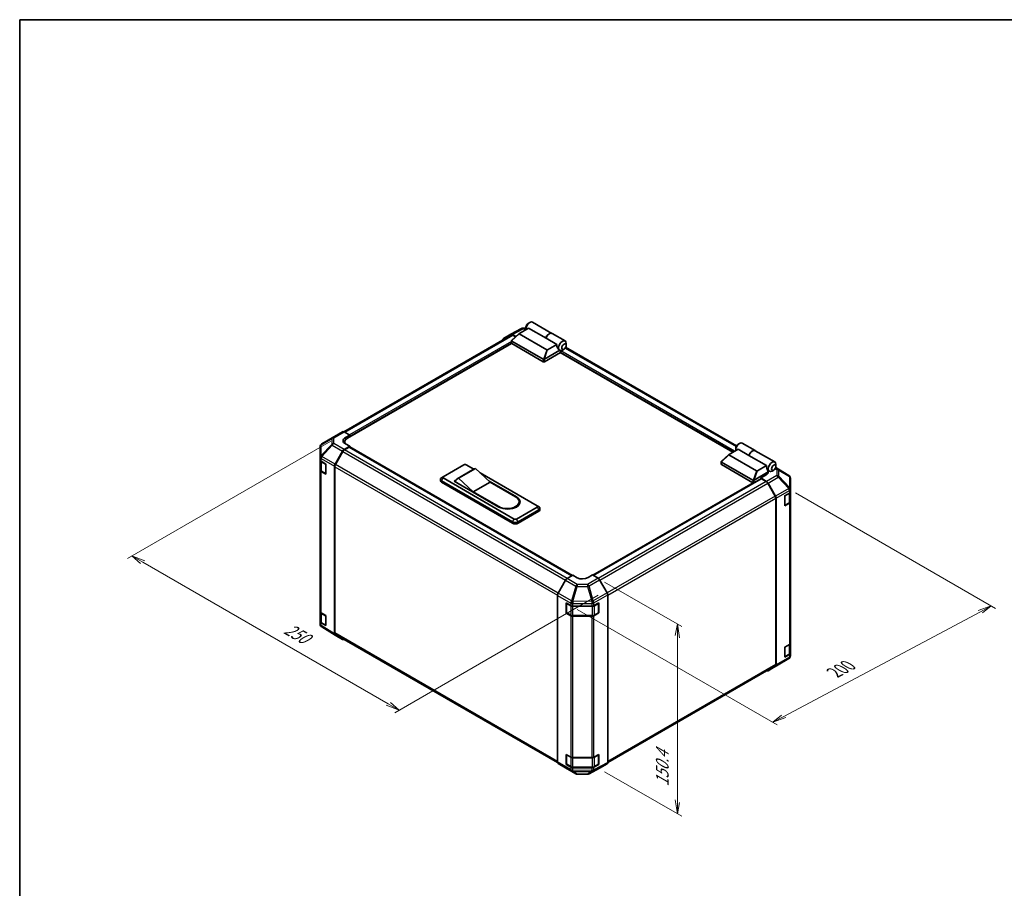
# Model space of a CAD drawing. Units: millimetres. Extents: x 0 to 7860, y -23 to 1405.
# Drawn here: x 0 to 716, y 632 to 1264 of the extents above; entities that cross this region are included whole.
import ezdxf

# ---------------------------------------------------------------- set-up
doc = ezdxf.new("R2010")
doc.units = ezdxf.units.MM
doc.header["$LTSCALE"] = 4.5
for name, color, linetype, lineweight in [('Border (ISO)', 7, 'Continuous', 35), ('Dimension (ISO)', 7, 'Continuous', 18), ('Visible (ISO)', 7, 'Continuous', 35), ('Visible Narrow (ISO)', 7, 'Continuous', 25)]:
    doc.layers.add(name, color=color, linetype=linetype, lineweight=lineweight)
doc.styles.add('Note Text (TK)', font='txt')

# ---------------------------------------------------------------- blocks, each defined once
blk = doc.blocks.new('図面枠 tk図枠')
at = {"layer": 'Border (ISO)'}
for q in [(405.5, 289), (14.5, 8)]:
    blk.add_line((14.5, 289), q, dxfattribs=at)

msp = doc.modelspace()

# ---------------------------------------------------------------- linework, layer by layer
at = {"layer": 'Dimension (ISO)', "color": 100}
for p, q in [((226.3846, 957.8036), (78.4229, 872.3779)), ((564.4872, 920.0414), (710.0539, 835.9985)), ((89.5598, 869.6222), (81.6049, 874.215)), ((91.1508, 870.5408), (81.6049, 874.215)), ((81.6049, 874.215), (87.9689, 868.7037)), ((89.5598, 869.6222), (268.1481, 766.5142)), ((425.5932, 855.1915), (481.6781, 822.8108)), ((420.8832, 845.5103), (272.9211, 760.0843)), ((405.7068, 835.2582), (551.1139, 751.3073)), ((555.881, 757.3801), (698.9228, 833.5999)), ((706.8719, 837.8356), (697.3319, 834.5185)), ((698.9228, 833.5999), (706.8719, 837.8356)), ((700.5138, 832.6814), (706.8719, 837.8356)), ((478.4961, 824.648), (476.9051, 816.3809)), ((478.4961, 815.4624), (478.4961, 824.648)), ((480.0871, 814.5438), (478.4961, 824.648)), ((478.4961, 815.4624), (478.4961, 695.6823)), ((268.1481, 766.5142), (276.1031, 761.9214)), ((276.1031, 761.9214), (269.7391, 767.4328)), ((266.5572, 765.5957), (276.1031, 761.9214)), ((554.29, 758.2987), (547.932, 753.1445)), ((555.881, 757.3801), (547.932, 753.1445)), ((547.932, 753.1445), (557.472, 756.4616)), ((425.5932, 717.0403), (481.6781, 684.6596)), ((476.9051, 696.6009), (478.4961, 686.4967)), ((478.4961, 695.6823), (478.4961, 686.4967)), ((478.4961, 686.4967), (480.0871, 694.7638))]:
    msp.add_line(p, q, dxfattribs=at)
at = {"layer": 'Visible (ISO)'}
for p, q in [((357.3947, 1035.508), (365.1131, 1039.6584)), ((363.584, 1036.1435), (370.2, 1039.9633)), ((366.2014, 1039.9266), (368.3404, 1039.9051)), ((368.3404, 1040.7267), (368.3404, 1039.3489)), ((369.9314, 1043.4824), (371.1246, 1044.1713)), ((382.928, 1032.6148), (370.2, 1039.9633)), ((373.0934, 1044.3663), (387.2532, 1036.1912)), ((357.6129, 1034.9002), (235.7524, 964.544)), ((351.9418, 1032.3601), (357.3749, 1035.497)), ((357.8967, 1031.0096), (363.4522, 1036.0499)), ((361.0788, 1033.8965), (358.4998, 1035.3855)), ((360.7694, 1033.6159), (358.7379, 1034.7888)), ((383.404, 1024.222), (363.4591, 1035.7372)), ((390.7238, 1028.1139), (382.928, 1032.6148)), ((387.4123, 1036.0993), (396.7991, 1030.6798)), ((357.8731, 1028.8965), (238.5156, 959.9854)), ((357.8342, 1029.0151), (357.8342, 1030.8826)), ((357.999, 1030.6226), (380.9092, 1017.3953)), ((380.9092, 1015.5582), (357.999, 1028.7855)), ((390.7238, 1028.1139), (384.1078, 1024.2941)), ((396.0236, 1024.7438), (394.8304, 1024.0549)), ((521.4647, 954.3412), (397.2254, 1026.0708)), ((397.6146, 1027.4995), (397.6146, 1028.8773)), ((393.478, 1022.3556), (381.7047, 1015.5582)), ((381.7213, 1017.4049), (392.8818, 1023.8484)), ((392.8516, 1023.8656), (392.8616, 1023.8599)), ((518.9276, 949.6516), (393.2394, 1022.2178)), ((393.478, 1022.3556), (393.478, 1022.9841)), ((227.4336, 960.2273), (219.7328, 955.6705)), ((227.4544, 960.2395), (234.8866, 964.5304)), ((235.9838, 964.4347), (240.1069, 962.1373)), ((236.925, 960.3002), (240.1069, 962.1373)), ((240.1069, 962.1373), (240.1069, 960.9042)), ((240.1069, 961.3631), (240.1069, 960.9042)), ((218.6286, 953.7341), (218.6286, 945.9676)), ((240.1069, 954.0146), (235.9939, 951.6399)), ((239.7096, 953.3259), (236.232, 951.3181)), ((236.5386, 957.2297), (236.5386, 956.0266)), ((240.1069, 954.0146), (236.925, 955.7876)), ((239.9908, 953.3537), (401.8912, 859.8805)), ((240.1069, 953.2867), (240.1069, 954.0146)), ((402.1199, 860.0171), (240.1069, 953.5553)), ((522.5073, 955.3926), (523.7006, 956.0815)), ((525.6693, 956.2766), (535.0562, 950.8571)), ((218.6286, 945.9676), (218.6286, 944.0044)), ((229.4359, 941.042), (234.869, 950.4525)), ((235.107, 950.1305), (229.675, 940.722)), ((510.4727, 942.9198), (516.0282, 947.9601)), ((516.035, 947.6474), (535.98, 936.1322)), ((522.776, 951.8735), (516.16, 948.0538)), ((520.9164, 952.637), (520.9164, 951.2591)), ((530.5719, 947.3726), (522.776, 951.8735)), ((530.5719, 947.3726), (543.2998, 940.0241)), ((535.2153, 950.7652), (549.3751, 942.59)), ((218.6286, 936.656), (218.6286, 944.0044)), ((218.9468, 943.3384), (218.9468, 936.7326)), ((219.2601, 943.102), (222.7171, 941.0352)), ((222.7171, 941.0352), (222.7171, 933.6867)), ((228.97, 817.5439), (228.97, 939.4742)), ((229.209, 939.154), (229.209, 818.1402)), ((308.1214, 931.8316), (323.2358, 940.5579)), ((324.8268, 940.5579), (330.4294, 937.3233)), ((510.4102, 940.9253), (510.4102, 942.7928)), ((533.4852, 929.3056), (510.5749, 942.5328)), ((510.5749, 940.6957), (533.4852, 927.4684)), ((536.6838, 936.2043), (543.2998, 940.0241)), ((559.6064, 932.6557), (550.0478, 938.5666)), ((550.1906, 939.4097), (550.1906, 940.7875)), ((218.6286, 936.656), (218.6286, 833.7774)), ((222.7171, 933.6867), (219.2601, 935.7536)), ((219.6757, 935.6596), (222.5964, 933.9733)), ((308.0746, 931.8029), (306.8112, 930.9791)), ((330.6765, 937.4659), (318.3463, 930.3471)), ((331.5885, 937.8022), (319.2583, 930.6834)), ((331.5885, 937.8022), (342.3277, 927.9277)), ((334.9445, 934.7164), (376.534, 910.7048)), ((544.6221, 935.2762), (534.2973, 929.3152)), ((542.3951, 932.7439), (539.2131, 930.9067)), ((542.6334, 933.3013), (544.6221, 934.4495)), ((542.6334, 932.8904), (542.6334, 933.3013)), ((544.6221, 935.2762), (543.6277, 938.1467)), ((544.2044, 936.4821), (545.4376, 935.7701)), ((544.6221, 934.4495), (544.6221, 935.2762)), ((548.5996, 936.654), (547.4063, 935.9651)), ((560.2875, 932.002), (560.2691, 932.0285)), ((306.1044, 928.9841), (306.1044, 929.9026)), ((306.9282, 928.7544), (358.6354, 898.9013)), ((358.6354, 897.9827), (306.9282, 927.8359)), ((359.8286, 901.0599), (308.1214, 930.913)), ((316.0764, 928.6166), (317.303, 929.3249)), ((348.6917, 909.7862), (316.0764, 928.6166)), ((316.8719, 928.387), (316.8719, 928.1574)), ((329.9975, 920.8089), (319.2583, 930.6834)), ((342.3277, 927.9277), (329.9975, 920.8089)), ((341.6565, 928.5449), (361.4196, 917.1347)), ((342.3277, 927.9277), (360.823, 917.2495)), ((533.6775, 927.3958), (417.1046, 860.0924)), ((417.3376, 859.9579), (539.3296, 930.39)), ((543.3363, 928.4431), (539.2131, 930.9067)), ((539.2131, 930.9067), (539.2131, 930.3227)), ((543.0884, 928.3543), (539.6109, 930.3621)), ((549.6454, 917.7583), (544.2134, 927.1667)), ((544.4433, 927.2548), (549.8938, 917.7033)), ((560.6915, 922.6732), (560.6915, 930.7156)), ((348.4928, 910.1307), (329.9975, 920.8089)), ((556.714, 918.0075), (560.0325, 919.9234)), ((556.714, 910.659), (556.714, 918.0075)), ((560.3733, 913.7691), (560.3733, 920.176)), ((560.6915, 922.661), (560.6915, 922.6732)), ((560.6915, 920.842), (560.6915, 922.661)), ((560.6915, 920.842), (560.6915, 913.4935)), ((376.534, 909.7862), (361.4196, 901.0599)), ((363.3766, 913.6901), (363.3766, 912.7715)), ((376.5808, 910.676), (377.8442, 909.8522)), ((550.1114, 795.1764), (550.1114, 916.1902)), ((550.35, 794.9387), (550.35, 916.1523)), ((560.0325, 912.575), (556.714, 910.659)), ((556.7237, 911.0097), (559.6444, 912.696)), ((560.6915, 810.6149), (560.6915, 913.4935)), ((362.6128, 898.9013), (377.7272, 907.6276)), ((377.7272, 906.709), (362.6128, 897.9827)), ((378.551, 907.8572), (378.551, 908.7758)), ((398.2652, 857.7139), (402.3883, 860.1775)), ((405.5703, 858.3404), (402.3883, 860.1775)), ((416.7072, 860.3218), (413.5252, 858.4206)), ((416.7072, 860.3218), (420.8203, 857.9471)), ((397.1582, 856.5256), (391.7076, 846.9741)), ((427.3783, 847.3493), (421.9451, 856.7597)), ((391.2514, 724.2095), (391.2514, 845.4231)), ((427.8442, 723.8512), (427.8442, 845.7814)), ((397.6153, 832.5813), (397.6153, 839.9298)), ((397.6153, 839.9298), (400.9338, 838.0139)), ((397.9142, 832.9488), (397.9142, 839.7461)), ((417.7892, 837.998), (421.3691, 839.9939)), ((421.1813, 832.9488), (421.1813, 839.7461)), ((421.3691, 839.9939), (421.3691, 832.6455)), ((218.6286, 826.4289), (218.6286, 833.7774)), ((218.9468, 833.1114), (218.9468, 826.5056)), ((219.2601, 832.875), (222.7171, 830.8081)), ((397.9595, 832.78), (397.6153, 832.5813)), ((400.9338, 830.6654), (397.6153, 832.5813)), ((398.083, 832.6565), (401.0037, 830.9702)), ((402.5248, 837.6334), (416.2262, 837.6334)), ((421.3691, 832.6455), (417.7892, 830.6495)), ((418.0918, 830.9702), (421.0125, 832.6565)), ((421.1361, 832.78), (421.3691, 832.6455)), ((218.6286, 826.4289), (218.6286, 824.4658)), ((222.7171, 823.4597), (219.2601, 825.5265)), ((219.6757, 825.4325), (222.5964, 823.7462)), ((222.7171, 830.8081), (222.7171, 823.4597)), ((402.5248, 830.6016), (416.5707, 830.6016)), ((416.2262, 830.2849), (402.5248, 830.2849)), ((219.0326, 823.1794), (219.051, 823.153)), ((229.4164, 816.5257), (219.7136, 822.5257)), ((229.675, 817.1102), (391.2974, 723.7974)), ((234.869, 813.3772), (229.4359, 816.5141)), ((556.714, 807.7805), (560.0325, 809.6964)), ((560.3733, 803.542), (560.3733, 809.9489)), ((560.6915, 810.6149), (560.6915, 803.2665)), ((556.714, 800.432), (556.714, 807.7805)), ((560.0325, 802.3479), (556.714, 800.432)), ((556.7237, 800.7827), (559.6444, 802.469)), ((560.6915, 801.4474), (560.6915, 803.2665)), ((551.8864, 794.9541), (559.5873, 799.5109)), ((560.6915, 801.4473), (560.6915, 801.4474)), ((427.844, 723.8243), (549.6454, 794.1464)), ((544.4335, 790.651), (551.8656, 794.942)), ((549.8938, 793.9145), (544.4433, 790.6568)), ((397.6153, 722.3543), (397.6153, 729.7028)), ((397.6153, 729.7028), (400.9338, 727.7869)), ((397.9142, 722.7217), (397.9142, 729.5191)), ((402.5248, 727.4064), (416.2262, 727.4064)), ((417.7892, 727.771), (421.3691, 729.7669)), ((421.1813, 722.7217), (421.1813, 729.5191)), ((421.3691, 729.7669), (421.3691, 722.4184)), ((391.7076, 723.1852), (397.1582, 719.9275)), ((397.1679, 719.9218), (404.6, 715.6309)), ((397.9595, 722.553), (397.6153, 722.3543)), ((400.9338, 720.4384), (397.6153, 722.3543)), ((398.083, 722.4294), (401.0037, 720.7432)), ((402.5248, 720.3745), (416.5707, 720.3745)), ((416.2262, 720.0579), (402.5248, 720.0579)), ((414.207, 715.523), (421.9253, 719.6734)), ((421.3691, 722.4184), (417.7892, 720.4225)), ((418.0918, 720.7432), (421.0125, 722.4294)), ((421.1361, 722.553), (421.3691, 722.4184)), ((421.9451, 719.6845), (427.3783, 722.8213)), ((405.7024, 715.3295), (413.1187, 715.2548))]:
    msp.add_line(p, q, dxfattribs=at)
for centre, radius, start, end in [((366.1787, 1037.6767), 2.25, 89.4226106, 118.2683008), ((228.5794, 958.2909), 2.25, 120, 120.6139338), ((220.8786, 953.7341), 2.25, 120.6139338, 180), ((222.7651, 934.2656), 0.3375, 240, 261.8208548), ((558.4231, 930.7421), 2.25, 34.8712921, 58.2683008), ((558.4415, 930.7156), 2.25, 0, 34.8712921), ((556.5549, 911.302), 0.3375, 298.1255057, 300), ((398.2517, 839.7461), 0.3375, 178.1255057, 180), ((420.8438, 839.7461), 0.3375, 0, 22.4482339), ((398.2517, 832.9488), 0.3375, 180, 240), ((420.8438, 832.9488), 0.3375, 300, 0), ((220.8786, 824.4658), 2.25, 180, 214.8712921), ((220.897, 824.4394), 2.25, 214.8712921, 238.2683008), ((222.7651, 824.0385), 0.3375, 240, 261.8208548), ((556.5549, 801.075), 0.3375, 298.1255057, 300), ((558.4415, 801.4473), 2.25, 300.6139338, 0), ((550.7406, 796.8905), 2.25, 300, 300.6139338), ((398.2517, 729.5191), 0.3375, 178.1255057, 180), ((420.8438, 729.5191), 0.3375, 0, 22.4482339), ((398.2517, 722.7217), 0.3375, 180, 240), ((420.8438, 722.7217), 0.3375, 300, 0), ((405.725, 717.5794), 2.25, 240, 269.4226106), ((413.1414, 717.5047), 2.25, 269.4226106, 298.2683008)]:
    msp.add_arc(centre, radius, start, end, dxfattribs=at)
for centre, major_axis, ratio, start_param, end_param in [((371.1246, 1040.9564), (1.9688, 3.41), 0.57735027, 0, 2.49954206), ((369.9314, 1041.6453), (-1.125, -1.9486), 0.57735027, 3.92699082, 5.49778714), ((353.0671, 1030.411), (-1.1253, 1.9492), 0.57717444, 0, 0.77057181), ((358.5003, 1033.5478), (-1.1253, 1.9492), 0.57717444, 5.49793944, 6.28318531), ((358.7379, 1032.9516), (-1.125, 1.9486), 0.57735027, 5.49778714, 6.28318531), ((364.2511, 1036.0152), (-0.893, -0.1559), 0.37277577, 5.48847127, 6.70253421), ((385.2844, 1032.7812), (1.9688, 3.41), 0.57735027, 6.2427682, 8.19646875), ((385.4435, 1032.6893), (1.9688, 3.41), 0.57735027, 0, 1.91328345), ((358.3967, 1029.0151), (-0.5625, 0), 0.57735027, 0, 0.78539816), ((358.3967, 1031.2196), (-0.4242, -0.5798), 0.63706671, 6.09043409, 6.35218832), ((393.836, 1027.8439), (0.5256, -4.3121), 0.71153116, 4.56347924, 5.79178845), ((394.8304, 1027.2698), (1.9688, 3.41), 0.57735027, 5.49778714, 9.43498275), ((381.307, 1017.9924), (-0.4242, -0.5798), 0.63706671, 0.06900301, 0.33075724), ((380.8319, 1015.8645), (1.0358, 1.5683), 0.173457, 0.33406054, 0.36135153), ((383.8855, 1024.6792), (-0.5966, -0.3445), 0.64549722, 0.35673339, 1.57079633), ((394.8304, 1027.2698), (-1.9688, -3.41), 0.57735027, 0.01020479, 0.48070551), ((393.8758, 1023.2137), (-0.2813, -0.4871), 0.57735027, 3.62229816, 5.49778714), ((394.8304, 1027.2698), (1.9688, 3.41), 0.57735027, 3.62229816, 3.92699082), ((381.307, 1015.7879), (0.5625, 0), 0.57735027, 3.92699082, 5.49778714), ((236.0116, 962.5818), (-1.125, 1.9486), 0.57735027, 5.51524044, 6.28318531), ((240.9024, 958.084), (-5.6248, -0.0836), 0.56718765, 5.48935986, 7.06015619), ((243.2886, 957.2297), (-6.75, 0), 0.57735027, 5.49778714, 6.68609774), ((240.9024, 955.3924), (5.625, 0), 0.57735027, 2.45576819, 2.71912968), ((239.7096, 952.8666), (0.2813, 0.4871), 0.57735027, 0, 0.78539816), ((523.7006, 952.8666), (1.9688, 3.41), 0.57735027, 0, 2.49954206), ((522.5073, 953.5555), (1.125, 1.9486), 0.57735027, 0.78539816, 2.35619449), ((235.9944, 949.8028), (1.125, 1.9486), 0.57752615, 0.78555046, 1.57079633), ((236.232, 949.481), (-1.125, -1.9486), 0.57735027, 3.92699082, 4.71238898), ((516.827, 947.9254), (-0.893, -0.1559), 0.37277577, 5.48847127, 6.70253421), ((533.0874, 947.4471), (1.9688, 3.41), 0.57735027, 6.2427682, 8.19646875), ((533.2465, 947.3552), (1.9688, 3.41), 0.57735027, 0, 1.91328345), ((220.8786, 944.0044), (-2.25, 0), 0.57735027, 0, 0.76794487), ((230.5612, 940.3923), (1.125, 1.9486), 0.57752615, 1.57079633, 2.3560422), ((230.8, 940.0725), (-1.125, -1.9486), 0.57735027, 4.71238898, 5.49778714), ((324.0313, 940.0986), (1.125, 0), 0.57735027, 0.78539816, 2.35619449), ((510.9727, 940.9253), (-0.5625, 0), 0.57735027, 0, 0.78539816), ((510.9727, 943.1299), (-0.4242, -0.5798), 0.63706671, 6.09043409, 6.35218832), ((546.412, 939.7542), (-0.5256, 4.3121), 0.71153116, 1.42188658, 1.86479763), ((547.4063, 939.1801), (-1.9688, -3.41), 0.57735027, 2.35619449, 7.06858347), ((220.8786, 936.656), (-2.25, 0), 0.57735027, 0, 0.76794487), ((308.9169, 931.3723), (-1.125, 0), 0.57735027, 5.49778714, 7.06858347), ((334.8953, 930.1588), (-4.2188, 7.3071), 0.57735027, 6.08524545, 6.28318531), ((536.4614, 936.5895), (-0.5966, -0.3445), 0.64549722, 0.35673339, 1.57079633), ((538.4176, 935.1204), (5.6248, -0.0865), 0.58733688, 5.50682378, 5.93397597), ((308.9169, 929.9026), (-2.8125, 0), 0.57735027, 5.55848298, 7.06858347), ((308.9169, 928.9841), (-2.8125, 0), 0.57735027, 0, 0.78539816), ((322.5651, 923.04), (-4.2188, 7.3071), 0.57735027, 6.08524545, 6.76491927), ((533.8829, 929.9026), (-0.4242, -0.5798), 0.63706671, 0.06900301, 0.33075724), ((533.8829, 927.6981), (0.5625, 0), 0.57735027, 3.92699082, 5.32898334), ((533.4079, 927.7747), (1.0358, 1.5683), 0.173457, 0.33406054, 0.36135153), ((539.6109, 929.9028), (-0.2812, 0.4871), 0.57735027, 5.49778714, 6.28318531), ((543.0884, 926.5172), (-1.125, 1.9486), 0.57735027, 4.71238898, 5.49778714), ((543.3085, 926.6223), (1.125, -1.9486), 0.57735027, 1.56206968, 2.3387412), ((354.6579, 913.6901), (8.7188, 0), 0.57735027, 3.92699082, 7.06858347), ((355.0556, 913.4604), (9, 0), 0.57735027, 3.92699082, 7.06858347), ((548.5204, 917.1088), (-1.125, 1.9486), 0.57735027, 3.92699082, 4.71238898), ((548.759, 917.0709), (1.125, -1.9486), 0.57735027, 0.78539816, 1.56206968), ((558.4415, 920.842), (2.25, 0), 0.57735027, 5.49778714, 6.28318531), ((354.6579, 912.7715), (8.7188, 0), 0.57735027, 5.80572416, 6.28318531), ((355.0556, 912.5419), (9, 0), 0.57735027, 0.08850384, 0.4492308), ((375.7385, 910.2455), (1.125, 0), 0.57735027, 5.49778714, 7.06858347), ((375.7385, 908.7758), (2.8125, 0), 0.57735027, 5.49778714, 7.00788764), ((558.4415, 913.4935), (2.25, 0), 0.57735027, 5.49778714, 6.28318531), ((375.7385, 907.8572), (2.8125, 0), 0.57735027, 5.49778714, 6.28318531), ((360.6241, 900.0495), (2.8125, 0), 0.57735027, 3.92699082, 5.49778714), ((360.6241, 899.1309), (-2.8125, 0), 0.57735027, 0.78539816, 2.35619449), ((360.6241, 901.5192), (-1.125, 0), 0.57735027, 0.78539816, 2.35619449), ((398.2929, 855.8931), (-1.125, -1.9486), 0.57735027, 3.94444411, 4.72111563), ((409.5478, 860.717), (5.6248, 0.0865), 0.58733688, 3.91795418, 5.4887505), ((420.8198, 856.11), (-1.125, 1.9486), 0.57752615, 4.71238898, 5.49763485), ((392.8424, 846.3416), (-1.125, -1.9486), 0.57735027, 4.72111563, 5.49778714), ((426.2529, 846.6995), (-1.125, 1.9486), 0.57752615, 3.92714311, 4.71238898), ((220.8786, 833.7774), (-2.25, 0), 0.57735027, 0, 0.76794487), ((402.5248, 838.9324), (2.25, 0), 0.57735027, 3.92699082, 4.71238898), ((416.2262, 838.9324), (2.25, 0), 0.57735027, 4.71238898, 5.48033385), ((220.8786, 826.4289), (-2.25, 0), 0.57735027, 0, 0.76794487), ((402.5248, 831.584), (-2.25, 0), 0.57735027, 0.78539816, 1.57079633), ((416.2262, 831.584), (-2.25, 0), 0.57735027, 1.57079633, 2.3387412), ((230.5612, 818.4632), (-1.1253, -1.9492), 0.57717444, 5.49793944, 6.28318531), ((230.8, 819.0587), (-1.125, -1.9486), 0.57735027, 5.49778714, 6.28318531), ((235.9944, 815.3264), (-1.1253, -1.9492), 0.57717444, 0, 0.77057181), ((558.4415, 810.6149), (2.25, 0), 0.57735027, 5.49778714, 6.28318531), ((558.4415, 803.2665), (2.25, 0), 0.57735027, 5.49778714, 6.28318531), ((548.5204, 796.095), (1.125, -1.9486), 0.57735027, 0, 0.78539816), ((543.3085, 792.5996), (1.125, -1.9486), 0.57735027, 5.66139261, 6.29191195), ((548.759, 795.8573), (1.125, -1.9486), 0.57735027, 0.00872665, 0.78539816), ((392.8424, 725.1281), (-1.125, -1.9486), 0.57735027, 5.49778714, 6.27445866), ((402.5248, 728.7054), (2.25, 0), 0.57735027, 3.92699082, 4.71238898), ((416.2262, 728.7054), (2.25, 0), 0.57735027, 4.71238898, 5.48033385), ((426.2529, 724.7704), (1.1253, -1.9492), 0.57717444, 0, 0.78524587), ((398.2929, 721.8704), (-1.125, -1.9486), 0.57735027, 6.27445866, 6.28318531), ((402.5248, 721.3569), (-2.25, 0), 0.57735027, 0.78539816, 1.57079633), ((416.2262, 721.3569), (-2.25, 0), 0.57735027, 1.57079633, 2.3387412), ((420.8198, 721.6336), (1.1253, -1.9492), 0.57717444, 6.26573733, 6.28318531)]:
    msp.add_ellipse(centre, major_axis=major_axis, ratio=ratio, start_param=start_param, end_param=end_param, dxfattribs=at)
for centre in [(396.0236, 1026.5809), (548.5996, 938.4912)]:
    msp.add_ellipse(centre, major_axis=(1.125, 1.9486), ratio=0.57735027, dxfattribs=at)
for points, knots in [([(357.9096, 1030.7023), (357.8771, 1030.7458), (357.8543, 1030.7875), (357.8311, 1030.8665), (357.8314, 1030.9025), (357.8534, 1030.9622), (357.8714, 1030.9866), (357.8967, 1031.0096)], [0, 0, 0, 0, 0.017679627, 0.017679627, 0.0355589348, 0.0355589348, 0.0504583368, 0.0504583368, 0.0504583368, 0.0504583368]), ([(381.7047, 1017.395), (381.6705, 1017.3736), (381.6298, 1017.3588), (381.5233, 1017.3355), (381.4545, 1017.3299), (381.3181, 1017.3292), (381.2566, 1017.3322), (381.1358, 1017.3421), (381.0782, 1017.349), (381.0257, 1017.3563)], [0, 0, 0, 0, 0.0129194231, 0.0129194231, 0.0292235169, 0.0292235169, 0.0422861714, 0.0422861714, 0.0554565223, 0.0554565223, 0.0554565223, 0.0554565223]), ([(510.4855, 942.6126), (510.4531, 942.656), (510.4302, 942.6977), (510.4071, 942.7767), (510.4073, 942.8127), (510.4293, 942.8725), (510.4474, 942.8969), (510.4727, 942.9198)], [0, 0, 0, 0, 0.017679627, 0.017679627, 0.0355589348, 0.0355589348, 0.0504583368, 0.0504583368, 0.0504583368, 0.0504583368]), ([(218.9468, 936.7326), (218.9468, 936.6442), (218.959, 936.5558), (219.0057, 936.3854), (219.0402, 936.3033), (219.1273, 936.1485), (219.1799, 936.0758), (219.2995, 935.9402), (219.3665, 935.8774), (219.5126, 935.7613), (219.5916, 935.7081), (219.6757, 935.6596)], [5.497787144, 5.497787144, 5.497787144, 5.497787144, 5.654866776, 5.654866776, 5.811946409, 5.811946409, 5.969026042, 5.969026042, 6.126105675, 6.126105675, 6.283185307, 6.283185307, 6.283185307, 6.283185307]), ([(534.2807, 929.3052), (534.2464, 929.2839), (534.2058, 929.269), (534.0993, 929.2458), (534.0305, 929.2402), (533.8941, 929.2394), (533.8325, 929.2424), (533.7118, 929.2524), (533.6541, 929.2592), (533.6017, 929.2665)], [0, 0, 0, 0, 0.0129194231, 0.0129194231, 0.0292235169, 0.0292235169, 0.0422861714, 0.0422861714, 0.0554565223, 0.0554565223, 0.0554565223, 0.0554565223]), ([(559.6444, 912.696), (559.7284, 912.7446), (559.8075, 912.7978), (559.9535, 912.9139), (560.0206, 912.9767), (560.1402, 913.1122), (560.1927, 913.185), (560.2798, 913.3397), (560.3143, 913.4218), (560.3611, 913.5923), (560.3733, 913.6807), (560.3733, 913.7691)], [4.71238898, 4.71238898, 4.71238898, 4.71238898, 4.869468613, 4.869468613, 5.026548246, 5.026548246, 5.183627878, 5.183627878, 5.340707511, 5.340707511, 5.497787144, 5.497787144, 5.497787144, 5.497787144]), ([(218.9468, 826.5056), (218.9468, 826.4172), (218.959, 826.3288), (219.0057, 826.1583), (219.0402, 826.0762), (219.1273, 825.9215), (219.1799, 825.8487), (219.2995, 825.7132), (219.3665, 825.6504), (219.5126, 825.5343), (219.5916, 825.4811), (219.6757, 825.4325)], [5.497787144, 5.497787144, 5.497787144, 5.497787144, 5.654866776, 5.654866776, 5.811946409, 5.811946409, 5.969026042, 5.969026042, 6.126105675, 6.126105675, 6.283185307, 6.283185307, 6.283185307, 6.283185307]), ([(401.0037, 830.9702), (401.0878, 830.9217), (401.1769, 830.8778), (401.3633, 830.7996), (401.4607, 830.7652), (401.6619, 830.7061), (401.7656, 830.6813), (401.9775, 830.6415), (402.0856, 830.6266), (402.3041, 830.6066), (402.4145, 830.6016), (402.5248, 830.6016)], [4.71238898, 4.71238898, 4.71238898, 4.71238898, 4.869468613, 4.869468613, 5.026548246, 5.026548246, 5.183627878, 5.183627878, 5.340707511, 5.340707511, 5.497787144, 5.497787144, 5.497787144, 5.497787144]), ([(416.5707, 830.6016), (416.6811, 830.6016), (416.7914, 830.6066), (417.0099, 830.6266), (417.118, 830.6415), (417.3299, 830.6813), (417.4337, 830.7061), (417.6348, 830.7652), (417.7322, 830.7996), (417.9187, 830.8778), (418.0078, 830.9217), (418.0918, 830.9702)], [5.497787144, 5.497787144, 5.497787144, 5.497787144, 5.654866776, 5.654866776, 5.811946409, 5.811946409, 5.969026042, 5.969026042, 6.126105675, 6.126105675, 6.283185307, 6.283185307, 6.283185307, 6.283185307]), ([(559.6444, 802.469), (559.7284, 802.5175), (559.8075, 802.5708), (559.9535, 802.6868), (560.0206, 802.7497), (560.1402, 802.8852), (560.1927, 802.9579), (560.2798, 803.1127), (560.3143, 803.1948), (560.3611, 803.3653), (560.3733, 803.4536), (560.3733, 803.542)], [4.71238898, 4.71238898, 4.71238898, 4.71238898, 4.869468613, 4.869468613, 5.026548246, 5.026548246, 5.183627878, 5.183627878, 5.340707511, 5.340707511, 5.497787144, 5.497787144, 5.497787144, 5.497787144]), ([(401.0037, 720.7432), (401.0878, 720.6946), (401.1769, 720.6508), (401.3633, 720.5726), (401.4607, 720.5382), (401.6619, 720.479), (401.7656, 720.4542), (401.9775, 720.4145), (402.0856, 720.3995), (402.3041, 720.3795), (402.4145, 720.3745), (402.5248, 720.3745)], [4.71238898, 4.71238898, 4.71238898, 4.71238898, 4.869468613, 4.869468613, 5.026548246, 5.026548246, 5.183627878, 5.183627878, 5.340707511, 5.340707511, 5.497787144, 5.497787144, 5.497787144, 5.497787144]), ([(416.5707, 720.3745), (416.6811, 720.3745), (416.7914, 720.3795), (417.0099, 720.3995), (417.118, 720.4145), (417.3299, 720.4542), (417.4337, 720.479), (417.6348, 720.5382), (417.7322, 720.5726), (417.9187, 720.6508), (418.0078, 720.6946), (418.0918, 720.7432)], [5.497787144, 5.497787144, 5.497787144, 5.497787144, 5.654866776, 5.654866776, 5.811946409, 5.811946409, 5.969026042, 5.969026042, 6.126105675, 6.126105675, 6.283185307, 6.283185307, 6.283185307, 6.283185307])]:
    msp.add_open_spline(points, degree=3, knots=knots, dxfattribs=at)
at = {"layer": 'Visible Narrow (ISO)'}
for p, q in [((358.4998, 1035.3855), (366.2064, 1039.5296)), ((366.2064, 1039.5296), (368.3404, 1039.5081)), ((236.4404, 964.1803), (358.7379, 1034.7888)), ((357.9096, 1030.7023), (363.4591, 1035.7372)), ((357.8342, 1030.2515), (239.9798, 962.2082)), ((240.1069, 961.3631), (357.8342, 1029.3329)), ((357.999, 1028.7855), (357.999, 1030.6226)), ((396.8705, 1025.5147), (521.1605, 953.7559)), ((380.9092, 1017.3953), (380.9092, 1015.5582)), ((383.404, 1024.222), (381.0257, 1017.3563)), ((381.7047, 1015.5582), (381.7047, 1017.395)), ((381.7213, 1017.4049), (384.1078, 1024.2941)), ((393.478, 1022.5393), (519.3254, 949.8813)), ((520.1209, 950.3406), (393.6009, 1023.3869)), ((228.5517, 960.1438), (235.9838, 964.4347)), ((228.5517, 955.9367), (228.5517, 960.1438)), ((236.925, 958.5294), (236.925, 960.3002)), ((219.2778, 955.0363), (226.9787, 959.5931)), ((219.2778, 947.2697), (219.2778, 955.0363)), ((226.9787, 955.386), (219.2962, 947.2741)), ((219.7331, 946.644), (227.4155, 954.7558)), ((226.9787, 959.5931), (226.9787, 955.386)), ((227.4155, 954.7558), (234.869, 950.4525)), ((235.9939, 951.6399), (228.5517, 955.9367)), ((239.7096, 953.3259), (401.7293, 859.7837)), ((219.2962, 947.2741), (219.2778, 947.2697)), ((229.4359, 941.042), (219.7331, 946.644)), ((235.107, 950.1305), (397.1775, 856.5591)), ((398.3114, 857.7415), (236.232, 951.3181)), ((510.4855, 942.6126), (516.035, 947.6474)), ((219.2601, 945.0652), (219.2785, 945.0696)), ((219.2601, 943.102), (219.2601, 945.0652)), ((219.2785, 945.0696), (228.97, 939.4742)), ((219.6058, 942.6114), (222.5265, 940.9251)), ((219.6058, 935.8141), (219.6058, 942.6114)), ((222.5265, 940.9251), (222.5265, 934.1278)), ((229.209, 939.154), (391.258, 845.5949)), ((391.7927, 847.1233), (229.675, 940.722)), ((510.5749, 940.6957), (510.5749, 942.5328)), ((550.0477, 938.5662), (559.587, 932.6674)), ((219.2601, 832.875), (219.2601, 935.7536)), ((222.5265, 934.1278), (219.6058, 935.8141)), ((535.98, 936.1322), (533.6017, 929.2665)), ((534.2973, 929.3152), (536.6838, 936.2043)), ((550.7684, 932.7341), (543.3363, 928.4431)), ((544.4433, 927.2548), (551.8754, 931.5457)), ((549.6788, 937.7644), (550.7684, 937.0906)), ((551.9045, 937.1951), (549.9832, 938.3832)), ((550.7684, 937.0906), (550.7684, 932.7341)), ((551.8754, 931.5457), (559.5763, 923.3057)), ((559.587, 932.6674), (551.9045, 937.1951)), ((552.3414, 932.1929), (552.3414, 936.5494)), ((552.3414, 936.5494), (560.0238, 932.0217)), ((560.0423, 923.9528), (552.3414, 932.1929)), ((560.0238, 932.0217), (560.0423, 931.9953)), ((560.0423, 931.9953), (560.0423, 923.9528)), ((306.9282, 928.7544), (308.1214, 930.913)), ((306.9282, 927.8359), (306.9282, 928.7544)), ((417.5024, 859.8627), (539.6109, 930.3621)), ((543.0884, 928.3543), (420.9726, 857.8507)), ((422.0251, 856.6213), (544.2134, 927.1667)), ((533.4852, 929.3056), (533.4852, 927.4684)), ((534.2807, 927.475), (534.2807, 929.3052)), ((361.4196, 917.1347), (361.4196, 916.8679)), ((549.6454, 917.7583), (427.4543, 847.2112)), ((559.5763, 923.2935), (549.8938, 917.7033)), ((550.35, 916.1523), (560.0325, 921.7425)), ((556.7936, 917.9616), (559.7143, 919.6479)), ((556.7936, 911.1642), (556.7936, 917.9616)), ((559.5763, 923.3057), (559.5763, 923.2935)), ((559.7143, 919.6479), (559.7143, 912.8505)), ((560.0325, 921.7425), (560.0325, 919.9234)), ((348.4928, 910.1307), (348.4928, 909.901)), ((376.534, 909.7862), (377.7272, 907.6276)), ((427.8442, 845.5992), (550.1114, 916.1902)), ((559.7143, 912.8505), (556.7936, 911.1642)), ((560.0325, 912.575), (560.0325, 809.6964)), ((377.7272, 906.709), (377.7272, 907.6276)), ((358.6354, 898.9013), (359.8286, 901.0599)), ((358.6354, 897.9827), (358.6354, 898.9013)), ((362.6128, 898.9013), (361.4196, 901.0599)), ((362.6128, 897.9827), (362.6128, 898.9013)), ((397.1582, 856.5256), (404.5903, 852.2347)), ((405.6973, 853.423), (398.2652, 857.7139)), ((413.1136, 853.4977), (405.6973, 853.423)), ((420.8203, 857.9471), (413.1136, 853.4977)), ((414.2268, 852.3036), (421.9451, 856.7597)), ((391.2514, 845.4231), (400.9338, 839.8329)), ((401.39, 841.384), (391.7076, 846.9741)), ((404.5903, 852.2347), (401.4005, 841.3901)), ((402.5157, 841.1243), (405.7055, 851.9689)), ((405.7055, 851.9689), (413.1219, 852.0436)), ((413.1219, 852.0436), (416.2258, 841.2883)), ((417.3307, 841.5483), (414.2268, 852.3036)), ((427.3783, 847.3493), (417.3307, 841.5483)), ((417.8083, 839.9872), (427.8442, 845.7814)), ((398.0131, 832.811), (398.0131, 839.6083)), ((398.0131, 839.6083), (400.9338, 837.922)), ((400.9338, 839.8329), (400.9338, 838.0139)), ((401.4005, 841.3901), (401.39, 841.384)), ((416.2067, 841.2623), (402.5157, 841.1243)), ((402.5248, 839.4524), (402.5352, 839.4586)), ((402.5248, 837.6334), (402.5248, 839.4524)), ((402.5352, 839.4586), (416.2262, 839.5966)), ((416.2258, 841.2883), (416.2067, 841.2623)), ((416.2262, 839.5966), (416.2262, 837.6334)), ((417.7892, 839.9611), (417.8083, 839.9872)), ((417.7892, 837.998), (417.7892, 839.9611)), ((418.1617, 837.922), (421.0824, 839.6083)), ((421.0824, 839.6083), (421.0824, 832.811)), ((219.6058, 832.3844), (222.5265, 830.6981)), ((219.6058, 825.587), (219.6058, 832.3844)), ((400.9338, 831.1247), (398.0131, 832.811)), ((400.9338, 837.922), (400.9338, 831.1247)), ((402.5248, 837.6334), (402.5248, 837.5416)), ((402.5248, 837.5416), (416.5707, 837.5416)), ((402.5248, 830.7442), (402.5248, 837.5416)), ((416.5707, 837.6487), (416.5707, 837.5416)), ((416.5707, 837.5416), (416.5707, 830.7442)), ((418.1617, 831.1247), (418.1617, 837.922)), ((421.0824, 832.811), (418.1617, 831.1247)), ((219.2601, 823.5634), (219.2601, 825.5265)), ((222.5265, 823.9007), (219.6058, 825.587)), ((222.5265, 830.6981), (222.5265, 823.9007)), ((400.9338, 830.6654), (400.9338, 727.7869)), ((402.5248, 830.7442), (402.5248, 830.6016)), ((416.5707, 830.7442), (402.5248, 830.7442)), ((402.5248, 727.4064), (402.5248, 830.2849)), ((416.2262, 830.2849), (416.2262, 727.4064)), ((416.5707, 830.7442), (416.5707, 830.6016)), ((417.7892, 727.771), (417.7892, 830.6495)), ((219.2785, 823.537), (219.2601, 823.5634)), ((228.97, 817.5439), (219.2785, 823.537)), ((391.2514, 724.585), (229.209, 818.1402)), ((556.7936, 807.7345), (559.7143, 809.4208)), ((556.7936, 800.9372), (556.7936, 807.7345)), ((559.7143, 802.6235), (556.7936, 800.9372)), ((559.7143, 809.4208), (559.7143, 802.6235)), ((560.0325, 802.3479), (560.0325, 800.5289)), ((550.1114, 795.1764), (427.8442, 724.5854)), ((549.8938, 793.9145), (559.5763, 799.5046)), ((560.0325, 800.5289), (550.35, 794.9387)), ((559.5763, 799.5045), (551.8754, 794.9477)), ((559.5763, 799.5046), (559.5763, 799.5045)), ((551.8754, 794.9477), (544.4433, 790.6568)), ((400.9338, 718.6193), (391.2514, 724.2095)), ((398.0131, 722.5839), (398.0131, 729.3813)), ((398.0131, 729.3813), (400.9338, 727.695)), ((400.9338, 727.695), (400.9338, 720.8977)), ((402.5248, 727.4064), (402.5248, 727.3145)), ((402.5248, 727.3145), (416.5707, 727.3145)), ((402.5248, 720.5172), (402.5248, 727.3145)), ((416.5707, 727.4217), (416.5707, 727.3145)), ((416.5707, 727.3145), (416.5707, 720.5172)), ((427.8442, 723.8512), (417.8083, 718.4546)), ((418.1617, 727.695), (421.0824, 729.3813)), ((418.1617, 720.8977), (418.1617, 727.695)), ((421.0824, 729.3813), (421.0824, 722.5839)), ((391.7076, 723.1852), (401.39, 717.5951)), ((404.5903, 715.6366), (397.1582, 719.9275)), ((400.9338, 720.8977), (398.0131, 722.5839)), ((400.9338, 720.4384), (400.9338, 718.6193)), ((401.39, 717.5951), (401.4005, 717.589)), ((401.4005, 717.589), (404.5903, 715.6366)), ((402.5157, 717.3167), (416.2067, 717.1787)), ((405.7055, 715.3643), (402.5157, 717.3167)), ((402.5248, 720.5172), (402.5248, 720.3745)), ((416.5707, 720.5172), (402.5248, 720.5172)), ((402.5248, 718.2389), (402.5248, 720.0579)), ((402.5352, 718.2327), (402.5248, 718.2389)), ((416.2262, 718.0948), (402.5352, 718.2327)), ((416.2258, 717.1739), (413.1219, 715.2896)), ((421.9451, 719.6845), (414.2268, 715.5341)), ((414.2268, 715.5341), (417.3307, 717.4184)), ((416.2067, 717.1787), (416.2258, 717.1739)), ((416.2262, 720.0579), (416.2262, 718.0948)), ((416.5707, 720.5172), (416.5707, 720.3745)), ((417.3307, 717.4184), (427.3783, 722.8213)), ((417.7892, 718.4593), (417.7892, 720.4225)), ((417.8083, 718.4546), (417.7892, 718.4593)), ((421.0824, 722.5839), (418.1617, 720.8977)), ((413.1219, 715.2896), (405.7055, 715.3643))]:
    msp.add_line(p, q, dxfattribs=at)
for centre, major_axis, ratio, start_param, end_param in [((366.1787, 1037.6767), (-1.0656, 1.9817), 0.57717444, 5.51538742, 6.28318531), ((366.1787, 1037.6767), (0.0227, 2.2499), 0.00712546, 5.68008253, 6.28318531), ((228.5794, 958.2909), (-1.1458, 1.9364), 0.62311586, 0, 0.53477327), ((228.5794, 958.2909), (2.25, 0), 0.82355985, 1.58313735, 2.362365), ((228.5794, 958.2909), (-1.125, 1.9486), 0.57735027, 5.51524044, 6.28318531), ((220.8786, 953.7341), (-2.25, 0), 0.82355985, 5.50395766, 6.28318531), ((220.8786, 953.7341), (-1.1458, 1.9364), 0.62311586, 0, 0.53477327), ((228.5794, 954.0838), (-2.25, 0), 0.82355985, 4.72473001, 5.50395766), ((228.5794, 954.0838), (1.6336, -1.5472), 0.17060601, 3.55806844, 4.09248298), ((228.5794, 954.0838), (1.125, 1.9486), 0.59732368, 0.78555046, 1.57079633), ((220.8786, 945.9676), (-2.25, 0), 0.82355985, 5.50395766, 6.28318531), ((220.8786, 945.9676), (-2.25, 0), 0.57735027, 0, 0.76794487), ((220.8786, 945.9676), (0.5236, -2.1882), 0.81333812, 3.89639018, 4.93693038), ((220.897, 945.972), (0.5236, -2.1882), 0.81333812, 3.89639018, 4.93693038), ((220.897, 945.972), (1.125, 1.9486), 0.59732368, 1.57079633, 2.3560422), ((220.897, 945.972), (1.6336, -1.5472), 0.17060601, 3.55806844, 4.09248298), ((221.1968, 943.53), (-2.25, 0), 0.57735027, 0.17230646, 0.78539816), ((219.8444, 942.7492), (0.1688, 0.2923), 0.57735027, 1.55312792, 2.35619449), ((222.7651, 941.0629), (-0.1687, -0.2923), 0.57735027, 4.8475978, 5.49778714), ((222.7651, 941.0629), (0.3375, 0), 0.57735027, 3.92699082, 4.56963597), ((221.1968, 936.7326), (-2.25, 0), 0.57735027, 0, 0.78539816), ((219.8444, 935.9518), (-0.1688, -0.2923), 0.57735027, 5.49778714, 6.28318531), ((222.7651, 934.2656), (-0.3375, 0), 0.57735027, 0.78539816, 1.42804331), ((222.7651, 934.2656), (-0.1687, -0.2923), 0.57735027, 5.49778714, 6.28318531), ((550.7406, 935.2698), (1.1834, 1.9137), 0.57717444, 0.01744798, 0.80269385), ((550.7406, 935.2698), (2.25, 0), 0.80930894, 0.77922765, 1.5584553), ((550.7406, 930.9133), (-2.25, 0), 0.80930894, 3.9208203, 4.70004795), ((550.7406, 930.9133), (1.125, -1.9486), 0.57735027, 1.56206968, 2.3387412), ((550.7406, 930.9133), (-1.6439, -1.5363), 0.16781559, 2.16568509, 2.70956847), ((550.7406, 935.2698), (1.1424, 1.9384), 0.61763335, 5.73065372, 6.26506827), ((558.4231, 930.7421), (1.1424, 1.9384), 0.61763335, 5.73065372, 6.26506827), ((558.4231, 930.7421), (1.1834, 1.9137), 0.57717444, 0, 0.01744798), ((558.4231, 930.7421), (1.846, 1.2864), 0.14347132, 0, 0.43023772), ((558.4415, 930.7156), (1.846, 1.2864), 0.14347132, 0, 0.43023772), ((558.4415, 930.7156), (2.25, 0), 0.80930894, 0, 0.77922765), ((556.5549, 918.0994), (0.3375, 0), 0.57735027, 5.20327166, 5.49778714), ((556.5549, 918.0994), (-0.1687, 0.2923), 0.57735027, 3.92699082, 4.2215063), ((558.4415, 922.6732), (1.6439, 1.5363), 0.16781559, 5.30727774, 5.85116112), ((558.4415, 922.6732), (2.25, 0), 0.3255424, 0, 1.04217396), ((558.4415, 922.661), (2.25, 0), 0.3255424, 0, 1.04217396), ((558.4415, 922.661), (1.125, -1.9486), 0.57735027, 0.78539816, 1.56206968), ((559.4756, 919.7856), (-0.1687, 0.2923), 0.57735027, 3.92699082, 4.2215063), ((558.1233, 920.5664), (2.25, 0), 0.57735027, 5.49778714, 5.82300599), ((558.4415, 922.661), (2.25, 0), 0.57735027, 5.49778714, 6.28318531), ((558.4415, 922.6732), (2.25, 0), 0.80930894, 0, 0.77922765), ((556.5549, 911.302), (-0.3375, 0), 0.57735027, 2.06167901, 2.35619449), ((556.5549, 911.302), (0.1687, -0.2923), 0.57735027, 0, 0.78539816), ((559.4756, 912.9883), (0.1687, -0.2923), 0.57735027, 0, 0.78539816), ((558.1233, 913.7691), (2.25, 0), 0.57735027, 5.49778714, 6.28318531), ((405.725, 851.6022), (-1.125, -1.9486), 0.57735027, 3.94444411, 4.72111563), ((405.725, 851.6022), (-0.0227, 2.2499), 0.00712546, 0.62778483, 1.40701248), ((413.1414, 851.6769), (-1.125, 1.9486), 0.55702521, 4.71238898, 5.49763485), ((413.1414, 851.6769), (0.0227, -2.2499), 0.00712546, 3.76937748, 4.54860513), ((405.725, 851.6022), (-2.1586, 0.6349), 0.15413031, 4.76672481, 5.31060819), ((413.1414, 851.6769), (2.1618, 0.6239), 0.15909607, 0.99951712, 1.53393167), ((398.2517, 839.7461), (-0.3375, 0), 0.57735027, 0, 0.78539816), ((398.2517, 839.7461), (0.1688, 0.2923), 0.57735027, 2.06167901, 2.35619449), ((402.5248, 840.7515), (-1.125, -1.9486), 0.57735027, 4.72111563, 5.49778714), ((402.5248, 840.7515), (-2.25, 0), 0.57735027, 0.78539816, 1.57079633), ((402.5248, 840.7515), (-1.1398, 1.94), 0.33721178, 1.04967618, 2.09185014), ((402.5352, 840.7576), (-1.1398, 1.94), 0.33721178, 1.04967618, 2.09185014), ((402.5352, 840.7576), (2.1586, -0.6349), 0.15413031, 1.62513216, 2.16901554), ((402.5352, 840.7576), (-0.0227, 2.2499), 0.00712546, 1.40701248, 2.18624013), ((416.2262, 840.8956), (1.8155, -1.3291), 0.12705667, 0.63370877, 1.67424898), ((416.2262, 840.8956), (0.0227, -2.2499), 0.00712546, 4.54860514, 5.32783279), ((416.2453, 840.9216), (2.1618, 0.6239), 0.15909607, 0.99951712, 1.53393167), ((416.2453, 840.9216), (1.8155, -1.3291), 0.12705667, 0.63370877, 1.67424898), ((416.2262, 840.8956), (-2.25, 0), 0.57735027, 1.57079633, 2.3387412), ((416.2453, 840.9216), (-1.125, 1.9486), 0.55702521, 3.92714311, 4.71238898), ((417.9231, 838.0598), (-0.1688, 0.2923), 0.57735027, 3.92699082, 4.73692474), ((420.8438, 839.7461), (0.1687, -0.2923), 0.57735027, 0.78539816, 1.44531717), ((420.8438, 839.7461), (0.3375, 0), 0.57735027, 5.49778714, 6.28318531), ((221.1968, 833.3029), (-2.25, 0), 0.57735027, 0.17230646, 0.78539816), ((219.8444, 832.5221), (0.1688, 0.2923), 0.57735027, 1.55312792, 2.35619449), ((398.2517, 832.9488), (-0.3375, 0), 0.57735027, 0, 0.78539816), ((398.2517, 832.9488), (-0.1687, -0.2923), 0.57735027, 5.49778714, 6.28318531), ((401.1725, 838.0598), (0.1688, 0.2923), 0.57735027, 2.06156807, 2.35619449), ((402.5248, 838.8406), (2.25, 0), 0.57735027, 3.92699082, 4.71238898), ((401.1725, 831.2625), (-0.1687, -0.2923), 0.57735027, 5.49778714, 6.28318531), ((402.5248, 832.0433), (-2.25, 0), 0.57735027, 0.78539816, 1.57079633), ((416.5707, 838.8406), (2.25, 0), 0.57735027, 4.71238898, 5.49778714), ((416.5707, 832.0433), (-2.25, 0), 0.57735027, 1.57079633, 2.35619449), ((417.9231, 831.2625), (0.1688, -0.2923), 0.57735027, 0, 0.78539816), ((420.8438, 832.9488), (0.1687, -0.2923), 0.57735027, 0, 0.78539816), ((420.8438, 832.9488), (0.3375, 0), 0.57735027, 5.49778714, 6.28318531), ((220.8786, 824.4658), (-2.25, 0), 0.57735027, 0, 0.76794487), ((221.1968, 826.5056), (-2.25, 0), 0.57735027, 0, 0.78539816), ((219.8444, 825.7248), (-0.1688, -0.2923), 0.57735027, 5.49778714, 6.28318531), ((222.7651, 830.8359), (-0.1688, -0.2923), 0.57735027, 4.8475978, 5.49778714), ((222.7651, 830.8359), (0.3375, 0), 0.57735027, 3.92699082, 4.56963597), ((222.7651, 824.0385), (-0.3375, 0), 0.57735027, 0.78539816, 1.42804331), ((222.7651, 824.0385), (-0.1687, -0.2923), 0.57735027, 5.49778714, 6.28318531), ((220.8786, 824.4658), (-1.846, -1.2864), 0.14347132, 5.67288282, 6.28318531), ((220.897, 824.4394), (-1.846, -1.2864), 0.14347132, 5.67288282, 6.28318531), ((220.897, 824.4394), (-1.1834, -1.9137), 0.57717444, 5.51538742, 6.28318531), ((559.4756, 809.5586), (-0.1688, 0.2923), 0.57735027, 3.92699082, 4.2215063), ((558.1233, 810.3394), (2.25, 0), 0.57735027, 5.49778714, 5.82300599), ((556.5549, 807.8723), (0.3375, 0), 0.57735027, 5.20327166, 5.49778714), ((556.5549, 807.8723), (-0.1688, 0.2923), 0.57735027, 3.92699082, 4.2215063), ((559.4756, 802.7613), (0.1687, -0.2923), 0.57735027, 0, 0.78539816), ((558.1233, 803.542), (2.25, 0), 0.57735027, 5.49778714, 6.28318531), ((556.5549, 801.075), (-0.3375, 0), 0.57735027, 2.06167901, 2.35619449), ((556.5549, 801.075), (0.1687, -0.2923), 0.57735027, 0, 0.78539816), ((558.4415, 801.4474), (2.25, 0), 0.99996596, 5.24101135, 6.28318531), ((558.4415, 801.4473), (2.25, 0), 0.99996596, 5.24101135, 6.28318531), ((558.4415, 801.4474), (1.125, -1.9486), 0.57735027, 0.00872665, 0.78539816), ((558.4415, 801.4473), (1.1458, -1.9364), 0.62311586, 6.2740752, 6.28318531), ((558.4415, 801.4474), (2.25, 0), 0.57735027, 5.49778714, 6.28318531), ((550.7406, 796.8905), (1.125, -1.9486), 0.57735027, 0, 0.00872665), ((550.7406, 796.8905), (1.1458, -1.9364), 0.62311586, 6.2740752, 6.28318531), ((398.2517, 729.5191), (-0.3375, 0), 0.57735027, 0, 0.78539816), ((398.2517, 729.5191), (0.1688, 0.2923), 0.57735027, 2.06167901, 2.35619449), ((401.1725, 727.8328), (0.1688, 0.2923), 0.57735027, 2.06156807, 2.35619449), ((402.5248, 728.6136), (2.25, 0), 0.57735027, 3.92699082, 4.71238898), ((416.5707, 728.6136), (2.25, 0), 0.57735027, 4.71238898, 5.49778714), ((417.9231, 727.8328), (-0.1688, 0.2923), 0.57735027, 3.92699082, 4.73692474), ((420.8438, 729.5191), (0.1687, -0.2923), 0.57735027, 0.78539816, 1.44531717), ((420.8438, 729.5191), (0.3375, 0), 0.57735027, 5.49778714, 6.28318531), ((398.2517, 722.7217), (-0.3375, 0), 0.57735027, 0, 0.78539816), ((398.2517, 722.7217), (-0.1687, -0.2923), 0.57735027, 5.49778714, 6.28318531), ((401.1725, 721.0354), (-0.1687, -0.2923), 0.57735027, 5.49778714, 6.28318531), ((402.5248, 721.8162), (-2.25, 0), 0.57735027, 0.78539816, 1.57079633), ((402.5248, 719.5379), (2.25, 0), 0.57735027, 3.92699082, 4.71238898), ((402.5248, 719.5379), (-1.125, -1.9486), 0.57735027, 5.49778714, 6.27445866), ((402.5248, 719.5379), (-1.1398, -1.94), 0.33721178, 0.00756855, 1.04974251), ((402.5352, 719.5318), (-1.1398, -1.94), 0.33721178, 0.00756855, 1.04974251), ((402.5352, 719.5318), (-1.1746, -1.9191), 0.94506176, 0.0217985, 0.56568188), ((402.5352, 719.5318), (-0.0227, -2.2499), 0.00712546, 0.17612487, 0.95535252), ((416.2262, 719.3938), (-0.5475, -2.1824), 0.79692347, 0.29427525, 1.33481546), ((416.2262, 719.3938), (-0.0227, -2.2499), 0.00712546, 0.17612487, 0.95535252), ((416.2453, 719.389), (-0.5475, -2.1824), 0.79692347, 0.29427525, 1.33481546), ((416.2453, 719.389), (1.1676, -1.9233), 0.94733543, 5.70426592, 6.23868046), ((416.2262, 719.3938), (2.25, 0), 0.57735027, 4.71238898, 5.48033385), ((416.5707, 721.8162), (-2.25, 0), 0.57735027, 1.57079633, 2.35619449), ((416.2453, 719.389), (1.0656, -1.9817), 0.57717444, 0.01744798, 0.80269385), ((417.9231, 721.0354), (0.1688, -0.2923), 0.57735027, 0, 0.78539816), ((420.8438, 722.7217), (0.1687, -0.2923), 0.57735027, 0, 0.78539816), ((420.8438, 722.7217), (0.3375, 0), 0.57735027, 5.49778714, 6.28318531), ((405.725, 717.5794), (-1.1746, -1.9191), 0.94506176, 0.0217985, 0.56568188), ((405.725, 717.5794), (-1.125, -1.9486), 0.57735027, 6.27445866, 6.28318531), ((405.725, 717.5794), (-0.0227, -2.2499), 0.00712546, 0, 0.17612487), ((413.1414, 717.5047), (-0.0227, -2.2499), 0.00712546, 0, 0.17612487), ((413.1414, 717.5047), (1.1676, -1.9233), 0.94733543, 5.70426592, 6.23868046), ((413.1414, 717.5047), (1.0656, -1.9817), 0.57717444, 0, 0.01744798)]:
    msp.add_ellipse(centre, major_axis=major_axis, ratio=ratio, start_param=start_param, end_param=end_param, dxfattribs=at)

# ---------------------------------------------------------------- block references
at = {"xscale": 4.5, "yscale": 4.5, "zscale": 4.5}
msp.add_blockref('図面枠 tk図枠', (-65.25, -36), dxfattribs=at)

# ---------------------------------------------------------------- texts
at = {"layer": 'Dimension (ISO)', "color": 7, "char_height": 11.25, "attachment_point": 7, "style": 'Note Text (TK)'}
for s, insert, rotation in [('{\\Q30.000;\\W0.816;\\H0.816x;250}', (191.3245, 818.2169), 330), ('{\\Q-31.949;\\W0.801;\\H0.816x;200}', (595.0713, 785.3279), 28.0509133), ('{\\Q30.000;\\W0.816;\\H0.816x;150.4}', (472.1322, 706.3349), 90)]:
    msp.add_mtext(s, dxfattribs=dict(at, insert=insert, rotation=rotation))

doc.saveas('drawing.dxf')
